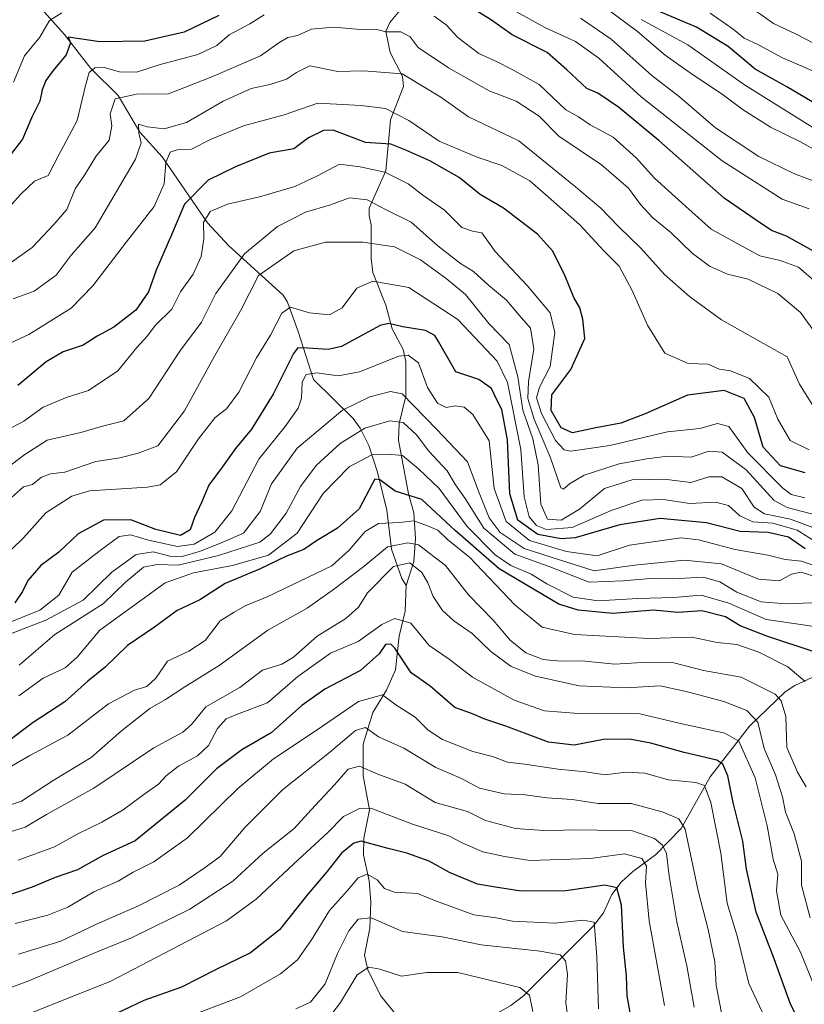
# Model space of a CAD drawing. Units: metres. Extents: x 668510 to 671972, y 4744376 to 4746773.
# Drawn here: x 670629 to 670807, y 4744534 to 4744758 of the extents above; entities that cross this region are included whole.
import ezdxf

# ---------------------------------------------------------------- set-up
doc = ezdxf.new("R2010")
doc.units = ezdxf.units.M
doc.header["$MEASUREMENT"] = 0
for name, color, linetype, lineweight in [('Corriente natural lineal', 142, 'Continuous', 13), ('Curva de nivel maestra', 36, 'Continuous', 30), ('Curva de nivel normal', 36, 'Continuous', 0)]:
    doc.layers.add(name, color=color, linetype=linetype, lineweight=lineweight)

# ---------------------------------------------------------------- blocks, each defined once
blk = doc.blocks.new('*U179')
at = {"layer": 'Curva de nivel normal', "color": 36, "linetype": 'Continuous', "lineweight": 0}
blk.add_polyline3d([(670808.77, 4744553.47, 1235), (670806.84, 4744560.87, 1235), (670806.82, 4744566.32, 1235), (670805.14, 4744572.55, 1235), (670803.17, 4744577.44, 1235), (670802.52, 4744580.97, 1235), (670800.89, 4744585.92, 1235), (670798.36, 4744591.97, 1235), (670796.86, 4744597.94, 1235), (670794.41, 4744600.61, 1235), (670789.19, 4744602.61, 1235), (670780.88, 4744604.79, 1235), (670774.67, 4744606.18, 1235), (670766.93, 4744605.7, 1235), (670756.27, 4744606.17, 1235), (670746.39, 4744608.36, 1235), (670740.86, 4744610.6, 1235), (670736.18, 4744614, 1235), (670731.95, 4744618.09, 1235), (670727.82, 4744621, 1235), (670725.26, 4744623.34, 1235), (670723.07, 4744626.49, 1235), (670721.91, 4744629.58, 1235), (670720.53, 4744631.97, 1235), (670717.83, 4744634.13, 1235), (670714.1, 4744633.3, 1235), (670708.21, 4744627.36, 1235), (670706.1, 4744624.09, 1235), (670703.22, 4744621.46, 1235), (670696.74, 4744617.47, 1235), (670691.38, 4744612.68, 1235), (670688.68, 4744611.08, 1235), (670684.31, 4744609.74, 1235), (670679.18, 4744605.84, 1235), (670671.43, 4744601.41, 1235), (670668.21, 4744597.41, 1235), (670666.17, 4744595.63, 1235), (670659.58, 4744592.13, 1235), (670645.95, 4744582.93, 1235), (670635.24, 4744576.95, 1235), (670630.37, 4744574.08, 1235), (670626.94, 4744573, 1235)], dxfattribs=at)
blk = doc.blocks.new('*U185')
at = {"layer": 'Curva de nivel normal', "color": 36, "linetype": 'Continuous', "lineweight": 0}
blk.add_polyline3d([(670810.64, 4744732.37, 1345), (670793.85, 4744742.83, 1345), (670780.97, 4744751.93, 1345), (670770.39, 4744757.71, 1345)], dxfattribs=at)
blk = doc.blocks.new('*U186')
at = {"layer": 'Curva de nivel normal', "color": 36, "linetype": 'Continuous', "lineweight": 0}
blk.add_polyline3d([(670775.71, 4744533.5, 1205), (670772.18, 4744552.8, 1205), (670771.37, 4744561.43, 1205), (670771.61, 4744565.16, 1205), (670770.51, 4744566.92, 1205), (670766.57, 4744567.98, 1205), (670758.88, 4744566.95, 1205), (670745.09, 4744566.5, 1205), (670739.34, 4744567.41, 1205), (670734.38, 4744568.46, 1205), (670729.73, 4744570.47, 1205), (670726.65, 4744572.05, 1205), (670718.37, 4744574.77, 1205), (670708.9, 4744578.39, 1205), (670706.39, 4744578.3, 1205), (670702.76, 4744576.48, 1205), (670699.07, 4744572.79, 1205), (670691.4, 4744565.72, 1205), (670682.88, 4744557.67, 1205), (670676.14, 4744552.78, 1205), (670649.7, 4744538.95, 1205), (670639.14, 4744534.84, 1205), (670630.71, 4744531.41, 1205)], dxfattribs=at)
blk = doc.blocks.new('*U187')
at = {"layer": 'Curva de nivel normal', "color": 36, "linetype": 'Continuous', "lineweight": 0}
blk.add_polyline3d([(670810.65, 4744720.54, 1335), (670805.21, 4744722.62, 1335), (670797.09, 4744726.53, 1335), (670787.25, 4744733.08, 1335), (670779.1, 4744740.11, 1335), (670772.83, 4744744.93, 1335), (670763.57, 4744753.24, 1335), (670756.57, 4744757.96, 1335)], dxfattribs=at)
blk = doc.blocks.new('*U188')
at = {"layer": 'Curva de nivel normal', "color": 36, "linetype": 'Continuous', "lineweight": 0}
blk.add_polyline3d([(670815.98, 4744748.97, 1360), (670805.48, 4744754.45, 1360), (670800.45, 4744756.79, 1360), (670796.31, 4744759.7, 1360)], dxfattribs=at)
blk = doc.blocks.new('*U202')
at = {"layer": 'Curva de nivel normal', "color": 36, "linetype": 'Continuous', "lineweight": 0}
blk.add_polyline3d([(670628.85, 4744545.22, 1215), (670638.48, 4744548.17, 1215), (670646.55, 4744551.98, 1215), (670656.16, 4744556.14, 1215), (670665.34, 4744560.9, 1215), (670671.08, 4744564.76, 1215), (670674.66, 4744567.42, 1215), (670680.4, 4744574.07, 1215), (670688.86, 4744582.51, 1215), (670699.56, 4744591.05, 1215), (670705.43, 4744596.03, 1215), (670707.69, 4744596.7, 1215), (670710.64, 4744594.63, 1215), (670716.4, 4744592.01, 1215), (670723.73, 4744587.64, 1215), (670729.56, 4744585.12, 1215), (670733.65, 4744582.96, 1215), (670739.26, 4744581.66, 1215), (670744, 4744581.41, 1215), (670749.01, 4744580.75, 1215), (670754.73, 4744580.34, 1215), (670760.57, 4744579.46, 1215), (670768.13, 4744579.41, 1215), (670775.16, 4744577.57, 1215), (670778.91, 4744575.92, 1215), (670780.38, 4744573.58, 1215), (670783.36, 4744559.61, 1215), (670785.63, 4744550.83, 1215), (670787.1, 4744543.47, 1215), (670787.42, 4744538.13, 1215), (670789.04, 4744529.91, 1215)], dxfattribs=at)
blk = doc.blocks.new('*U218')
at = {"layer": 'Curva de nivel normal', "color": 36, "linetype": 'Continuous', "lineweight": 0}
blk.add_polyline3d([(670628.08, 4744552.12, 1220), (670635.49, 4744554.04, 1220), (670640.09, 4744555.84, 1220), (670645.99, 4744559.34, 1220), (670651.48, 4744561.79, 1220), (670654.93, 4744563.8, 1220), (670659.64, 4744566.15, 1220), (670667.28, 4744571.66, 1220), (670678.74, 4744582.86, 1220), (670686.8, 4744589.62, 1220), (670696.49, 4744596.06, 1220), (670706.12, 4744602.64, 1220), (670711.56, 4744604.16, 1220), (670714.61, 4744601.85, 1220), (670718.99, 4744599.05, 1220), (670721.96, 4744596.1, 1220), (670725.21, 4744593.96, 1220), (670732.09, 4744591.25, 1220), (670736.59, 4744590.12, 1220), (670739.97, 4744588.85, 1220), (670743.97, 4744588.36, 1220), (670751.54, 4744587.26, 1220), (670757.73, 4744586.66, 1220), (670762.22, 4744585.93, 1220), (670766.87, 4744586.56, 1220), (670771.2, 4744586.37, 1220), (670776.55, 4744584.79, 1220), (670782.83, 4744584.22, 1220), (670784.79, 4744583.52, 1220), (670786.19, 4744579.69, 1220), (670788.47, 4744568.11, 1220), (670789.89, 4744556.8, 1220), (670792.28, 4744549.07, 1220), (670794.84, 4744538.54, 1220), (670800.8, 4744525.77, 1220)], dxfattribs=at)
blk = doc.blocks.new('*U221')
at = {"layer": 'Curva de nivel normal', "color": 36, "linetype": 'Continuous', "lineweight": 0}
blk.add_polyline3d([(670811.39, 4744684.46, 1315), (670806.57, 4744691.04, 1315), (670801.43, 4744695.39, 1315), (670794.73, 4744698.68, 1315), (670790.01, 4744699.79, 1315), (670785.9, 4744701.58, 1315), (670781.95, 4744704.54, 1315), (670777.1, 4744709.29, 1315), (670773.06, 4744712.6, 1315), (670770.19, 4744715.61, 1315), (670767.48, 4744719.3, 1315), (670761.39, 4744724.65, 1315), (670751.7, 4744731.14, 1315), (670747.18, 4744735.73, 1315), (670741.99, 4744739.09, 1315), (670735.86, 4744741.45, 1315), (670726.58, 4744746.7, 1315), (670719.66, 4744751.33, 1315), (670717.84, 4744753.74, 1315), (670715.75, 4744754.86, 1315), (670712.4, 4744754.9, 1315), (670709.96, 4744755.48, 1315), (670706.62, 4744755.41, 1315), (670700.47, 4744755.97, 1315), (670695.46, 4744755.5, 1315), (670692.25, 4744754.02, 1315), (670690.08, 4744753.57, 1315), (670688.02, 4744752.34, 1315), (670683.87, 4744749.4, 1315), (670672.76, 4744744.68, 1315), (670662.92, 4744740.81, 1315), (670655.66, 4744740.72, 1315), (670650.85, 4744739.63, 1315), (670649.72, 4744736.2, 1315), (670650.1, 4744733.54, 1315), (670649.44, 4744730.26, 1315), (670646.4, 4744726.5, 1315), (670643.99, 4744722.51, 1315), (670641.76, 4744719.18, 1315), (670639.88, 4744714.46, 1315), (670636.87, 4744711.06, 1315), (670631.94, 4744705.82, 1315), (670626.54, 4744701.97, 1315)], dxfattribs=at)
blk = doc.blocks.new('*U222')
at = {"layer": 'Curva de nivel normal', "color": 36, "linetype": 'Continuous', "lineweight": 0}
blk.add_polyline3d([(670621.74, 4744577.37, 1240), (670629.57, 4744579.94, 1240), (670636.74, 4744584.64, 1240), (670645.4, 4744589.93, 1240), (670652.3, 4744595.99, 1240), (670658.68, 4744601, 1240), (670662.3, 4744603.05, 1240), (670666.68, 4744605.94, 1240), (670674.5, 4744610.81, 1240), (670685.54, 4744618.85, 1240), (670694.5, 4744623.81, 1240), (670700.42, 4744628.07, 1240), (670707.36, 4744633.34, 1240), (670712.74, 4744637.78, 1240), (670717.33, 4744638.69, 1240), (670719.75, 4744638.25, 1240), (670725.91, 4744633.56, 1240), (670731.13, 4744626.87, 1240), (670736.74, 4744621.15, 1240), (670740.59, 4744616.6, 1240), (670744.17, 4744613.66, 1240), (670748.14, 4744612.15, 1240), (670751.99, 4744611.8, 1240), (670756.86, 4744611.86, 1240), (670764.36, 4744611.13, 1240), (670770.56, 4744611.51, 1240), (670777.78, 4744611.41, 1240), (670784.58, 4744609.66, 1240), (670793.08, 4744608.15, 1240), (670800.83, 4744604.28, 1240), (670802.21, 4744602.76, 1240), (670803.24, 4744599.21, 1240), (670803.48, 4744592.16, 1240), (670805.94, 4744586.55, 1240), (670807.9, 4744583.26, 1240)], dxfattribs=at)
blk = doc.blocks.new('*U223')
at = {"layer": 'Curva de nivel normal', "color": 36, "linetype": 'Continuous', "lineweight": 0}
blk.add_polyline3d([(670620.4, 4744535.1, 1210), (670631.24, 4744539.15, 1210), (670645.81, 4744545.34, 1210), (670654.55, 4744548.91, 1210), (670667.83, 4744555.44, 1210), (670677.58, 4744561.79, 1210), (670684.43, 4744568.17, 1210), (670691.5, 4744573.79, 1210), (670696.25, 4744579.01, 1210), (670700.66, 4744583.69, 1210), (670703.8, 4744587.24, 1210), (670706.38, 4744587.9, 1210), (670710.53, 4744586.11, 1210), (670716.74, 4744583.83, 1210), (670723.58, 4744579.65, 1210), (670730.92, 4744577.62, 1210), (670735, 4744575.58, 1210), (670741.82, 4744573.72, 1210), (670749.33, 4744573.2, 1210), (670754.39, 4744573.44, 1210), (670760.39, 4744573.36, 1210), (670768.17, 4744573.29, 1210), (670773.38, 4744571.47, 1210), (670775.2, 4744569.94, 1210), (670776.15, 4744568.05, 1210), (670776.74, 4744562.96, 1210), (670778.47, 4744552.5, 1210), (670780.76, 4744542.5, 1210), (670782.4, 4744533.16, 1210)], dxfattribs=at)
blk = doc.blocks.new('*U225')
at = {"layer": 'Curva de nivel normal', "color": 36, "linetype": 'Continuous', "lineweight": 0}
blk.add_polyline3d([(670814.12, 4744725.62, 1340), (670806.57, 4744729.87, 1340), (670799.79, 4744733.19, 1340), (670793.36, 4744737.28, 1340), (670789.05, 4744740.49, 1340), (670781.51, 4744745.52, 1340), (670775.82, 4744749.55, 1340), (670769.53, 4744754.93, 1340), (670762.48, 4744760.21, 1340)], dxfattribs=at)
blk = doc.blocks.new('*U235')
at = {"layer": 'Curva de nivel normal', "color": 36, "linetype": 'Continuous', "lineweight": 0}
blk.add_polyline3d([(670809.88, 4744537.64, 1230), (670806.56, 4744545.64, 1230), (670802.14, 4744554.07, 1230), (670801.1, 4744559.62, 1230), (670801.42, 4744563.36, 1230), (670800.35, 4744566.76, 1230), (670799.04, 4744574.34, 1230), (670796.31, 4744585.28, 1230), (670792.57, 4744593.63, 1230), (670789.36, 4744595.4, 1230), (670779.28, 4744597.63, 1230), (670770.06, 4744599.8, 1230), (670756.14, 4744599.88, 1230), (670748.44, 4744600.48, 1230), (670741.53, 4744602.93, 1230), (670732.05, 4744608.13, 1230), (670726.77, 4744612.28, 1230), (670722.2, 4744615.33, 1230), (670718.01, 4744620.47, 1230), (670714.39, 4744621.51, 1230), (670711.4, 4744620.12, 1230), (670706.07, 4744616.25, 1230), (670699.74, 4744613.64, 1230), (670692.33, 4744608.32, 1230), (670685.44, 4744602.29, 1230), (670679, 4744599.9, 1230), (670676.07, 4744598.69, 1230), (670674.07, 4744596.46, 1230), (670672.07, 4744592.62, 1230), (670669.51, 4744590.24, 1230), (670665.2, 4744587.9, 1230), (670662.46, 4744585.8, 1230), (670660.7, 4744583.8, 1230), (670657.31, 4744581.47, 1230), (670652.63, 4744578.03, 1230), (670647.82, 4744575.19, 1230), (670642.34, 4744572.56, 1230), (670637.02, 4744569.57, 1230), (670628.81, 4744566.54, 1230)], dxfattribs=at)
blk = doc.blocks.new('*U241')
at = {"layer": 'Curva de nivel normal', "color": 36, "linetype": 'Continuous', "lineweight": 0}
blk.add_polyline3d([(670809.14, 4744746.05, 1355), (670802.5, 4744748.98, 1355), (670797.01, 4744751.92, 1355), (670793.81, 4744753.42, 1355), (670791.31, 4744755.5, 1355), (670786.06, 4744759.12, 1355)], dxfattribs=at)
blk = doc.blocks.new('*U267')
at = {"layer": 'Curva de nivel normal', "color": 36, "linetype": 'Continuous', "lineweight": 0}
for points in [[(670808.56, 4744714.62, 1330), (670802.42, 4744716.82, 1330), (670788.82, 4744725.55, 1330), (670770.4, 4744740.13, 1330), (670760.72, 4744748.92, 1330), (670755.42, 4744752.68, 1330), (670748.48, 4744755.84, 1330), (670742.06, 4744759.41, 1330)], [(670638.67, 4744759.16, 1330), (670635.94, 4744757.42, 1330), (670633.67, 4744753.65, 1330), (670630.25, 4744749.42, 1330), (670627.73, 4744743.46, 1330)]]:
    blk.add_polyline3d(points, dxfattribs=at)
blk = doc.blocks.new('*U270')
at = {"layer": 'Curva de nivel maestra', "color": 36, "linetype": 'Continuous', "lineweight": 30}
blk.add_polyline3d([(670768.46, 4744528.54, 1200), (670767.2, 4744535.68, 1200), (670767.03, 4744540.27, 1200), (670766.39, 4744546.81, 1200), (670765.94, 4744556.31, 1200), (670764.88, 4744560.28, 1200), (670762.1, 4744560.84, 1200), (670753.23, 4744559.56, 1200), (670743.09, 4744559.54, 1200), (670737.27, 4744560.38, 1200), (670733.2, 4744561.07, 1200), (670726.82, 4744563.76, 1200), (670722.22, 4744566.32, 1200), (670717.08, 4744568.14, 1200), (670712.58, 4744569.31, 1200), (670706.76, 4744570.9, 1200), (670705.05, 4744570.45, 1200), (670702.28, 4744568.15, 1200), (670698.92, 4744563.88, 1200), (670694.58, 4744558.8, 1200), (670688.2, 4744550.72, 1200), (670681.62, 4744545.49, 1200), (670673.64, 4744541.63, 1200), (670665.87, 4744537.66, 1200), (670657.36, 4744534.66, 1200), (670648.37, 4744530.41, 1200)], dxfattribs=at)
blk = doc.blocks.new('*U271')
at = {"layer": 'Curva de nivel maestra', "color": 36, "linetype": 'Continuous', "lineweight": 30}
blk.add_polyline3d([(670807.62, 4744637.34, 1275), (670803.88, 4744639.95, 1275), (670799.24, 4744641.07, 1275), (670792.9, 4744641.27, 1275), (670785.2, 4744643.26, 1275), (670774.73, 4744644.22, 1275), (670765.56, 4744642.79, 1275), (670755.41, 4744639.81, 1275), (670752.2, 4744639.6, 1275), (670746.89, 4744640.6, 1275), (670742.38, 4744643.87, 1275), (670740.49, 4744649.86, 1275), (670739.97, 4744662.14, 1275), (670738.71, 4744669.02, 1275), (670737.51, 4744671.37, 1275), (670736.37, 4744673.77, 1275), (670733.46, 4744675.81, 1275), (670728.27, 4744677.54, 1275), (670724.41, 4744684.35, 1275), (670723.5, 4744685.81, 1275), (670721.36, 4744686.99, 1275), (670716.22, 4744687.84, 1275), (670713.02, 4744688.56, 1275), (670711.02, 4744688.11, 1275), (670702.28, 4744683.33, 1275), (670699.27, 4744682.66, 1275), (670694.58, 4744682.99, 1275), (670692.34, 4744683, 1275), (670691.39, 4744681.77, 1275), (670686.75, 4744672.48, 1275), (670681.82, 4744664.55, 1275), (670678.19, 4744660.18, 1275), (670675.18, 4744655.89, 1275), (670672.11, 4744651.79, 1275), (670670.43, 4744647.89, 1275), (670668.85, 4744644.45, 1275), (670667.91, 4744641.68, 1275), (670665.69, 4744640.36, 1275), (670660.06, 4744641.71, 1275), (670654.42, 4744643.92, 1275), (670648.17, 4744643.84, 1275), (670642.4, 4744640.76, 1275), (670638.02, 4744636.6, 1275), (670633.96, 4744633.53, 1275), (670630.99, 4744630.13, 1275), (670629.79, 4744627.6, 1275), (670628.06, 4744625.08, 1275)], dxfattribs=at)
blk = doc.blocks.new('*U278')
at = {"layer": 'Curva de nivel maestra', "color": 36, "linetype": 'Continuous', "lineweight": 30}
for points in [[(670810.26, 4744704.66, 1325), (670803.43, 4744708.41, 1325), (670799.96, 4744709.71, 1325), (670796.49, 4744712.02, 1325), (670789.26, 4744717.08, 1325), (670774.42, 4744730.15, 1325), (670765.25, 4744737.73, 1325), (670760.52, 4744740.92, 1325), (670758.04, 4744742.02, 1325), (670753.45, 4744746.22, 1325), (670748.98, 4744750.14, 1325), (670741.08, 4744754.2, 1325), (670736.36, 4744757.51, 1325), (670732.94, 4744759.66, 1325)], [(670674.42, 4744758.59, 1325), (670666.54, 4744754.76, 1325), (670657.6, 4744752.73, 1325), (670647.33, 4744752.58, 1325), (670640.17, 4744753.65, 1325), (670640.71, 4744752.41, 1325), (670639.66, 4744749.62, 1325), (670636.7, 4744746.12, 1325), (670635.1, 4744743.79, 1325), (670634.23, 4744741.7, 1325), (670633.69, 4744739.09, 1325), (670631.9, 4744735.45, 1325), (670629.76, 4744730.48, 1325), (670626.24, 4744725.88, 1325)]]:
    blk.add_polyline3d(points, dxfattribs=at)
blk = doc.blocks.new('*U279')
at = {"layer": 'Curva de nivel maestra', "color": 36, "linetype": 'Continuous', "lineweight": 30}
blk.add_polyline3d([(670811.25, 4744737.74, 1350), (670803.48, 4744742.4, 1350), (670796.29, 4744746.35, 1350), (670790.12, 4744751.52, 1350), (670782.92, 4744755.97, 1350), (670770.49, 4744761.16, 1350)], dxfattribs=at)
blk = doc.blocks.new('*U282')
at = {"layer": 'Curva de nivel maestra', "color": 36, "linetype": 'Continuous', "lineweight": 30}
blk.add_polyline3d([(670810.14, 4744613.79, 1250), (670798.93, 4744617.47, 1250), (670792.9, 4744619.83, 1250), (670789.57, 4744621.9, 1250), (670784.17, 4744623.24, 1250), (670778.73, 4744622.83, 1250), (670773.2, 4744623.38, 1250), (670763.94, 4744622.63, 1250), (670756.03, 4744623.36, 1250), (670751.64, 4744624.73, 1250), (670738.11, 4744632.77, 1250), (670728.08, 4744641.48, 1250), (670720.52, 4744648.58, 1250), (670714.44, 4744650.42, 1250), (670710.96, 4744653.04, 1250), (670709.87, 4744653.14, 1250), (670709.31, 4744652.19, 1250), (670706.28, 4744646.4, 1250), (670701.38, 4744642, 1250), (670696.62, 4744639.13, 1250), (670693.74, 4744637.21, 1250), (670689.74, 4744635.66, 1250), (670683.6, 4744632.68, 1250), (670675.86, 4744629.49, 1250), (670670.07, 4744625.71, 1250), (670664.94, 4744623.29, 1250), (670659.76, 4744619.5, 1250), (670653.65, 4744615.39, 1250), (670648.52, 4744610.47, 1250), (670644.61, 4744607.24, 1250), (670639.4, 4744602.55, 1250), (670632.2, 4744597.84, 1250), (670626.06, 4744593.21, 1250)], dxfattribs=at)
blk = doc.blocks.new('*U283')
at = {"layer": 'Curva de nivel maestra', "color": 36, "linetype": 'Continuous', "lineweight": 30}
blk.add_polyline3d([(670807.64, 4744654.59, 1300), (670802.01, 4744656.19, 1300), (670798.14, 4744660.48, 1300), (670796.11, 4744667.22, 1300), (670793.81, 4744671.54, 1300), (670789.24, 4744673.3, 1300), (670780.94, 4744672.25, 1300), (670771.28, 4744668, 1300), (670765.73, 4744665.92, 1300), (670760.06, 4744664.84, 1300), (670754.78, 4744663.67, 1300), (670752.19, 4744664.83, 1300), (670749.89, 4744668.78, 1300), (670750.1, 4744672.36, 1300), (670754.36, 4744678.12, 1300), (670757.58, 4744685.12, 1300), (670757.09, 4744689.55, 1300), (670756.4, 4744692.16, 1300), (670755.06, 4744694.44, 1300), (670753.12, 4744699.35, 1300), (670750.28, 4744705, 1300), (670746.85, 4744708.91, 1300), (670739.08, 4744714.81, 1300), (670733.75, 4744717.89, 1300), (670729.03, 4744721.74, 1300), (670722.36, 4744725.54, 1300), (670716.91, 4744727.98, 1300), (670713.48, 4744729.34, 1300), (670707.74, 4744729.7, 1300), (670700.4, 4744732.49, 1300), (670698.19, 4744732.43, 1300), (670694.74, 4744730.78, 1300), (670691.44, 4744728.3, 1300), (670685.83, 4744727.28, 1300), (670678.16, 4744724.17, 1300), (670671.96, 4744721.15, 1300), (670666.56, 4744715.7, 1300), (670663.6, 4744708.73, 1300), (670660.13, 4744700.69, 1300), (670658.41, 4744695.76, 1300), (670655.51, 4744691.59, 1300), (670650.49, 4744687.76, 1300), (670646.74, 4744685.65, 1300), (670643.55, 4744683.64, 1300), (670638.98, 4744682.16, 1300), (670635.13, 4744679.87, 1300), (670628.74, 4744674.46, 1300)], dxfattribs=at)
blk = doc.blocks.new('*U285')
at = {"layer": 'Curva de nivel maestra', "color": 36, "linetype": 'Continuous', "lineweight": 30}
blk.add_polyline3d([(670810.87, 4744520.92, 1225), (670804.28, 4744533.84, 1225), (670800.59, 4744544.14, 1225), (670796.54, 4744554.76, 1225), (670794.29, 4744564.54, 1225), (670793.46, 4744570.9, 1225), (670791.26, 4744579.67, 1225), (670790.11, 4744585.73, 1225), (670788.91, 4744588.38, 1225), (670787.57, 4744589.31, 1225), (670780.14, 4744591.01, 1225), (670772.58, 4744593.18, 1225), (670767.69, 4744594.04, 1225), (670761.81, 4744593.99, 1225), (670755.17, 4744592.68, 1225), (670749.3, 4744593.37, 1225), (670739.64, 4744597.05, 1225), (670734.84, 4744598.58, 1225), (670732.06, 4744599.8, 1225), (670728, 4744601.3, 1225), (670722.45, 4744606.13, 1225), (670718.07, 4744609.16, 1225), (670714.4, 4744614.78, 1225), (670713.51, 4744615.66, 1225), (670712.27, 4744615.55, 1225), (670710.83, 4744613.47, 1225), (670706.62, 4744609.67, 1225), (670698.5, 4744605.41, 1225), (670693.27, 4744601.68, 1225), (670686.3, 4744595.53, 1225), (670679.61, 4744591.62, 1225), (670673.86, 4744587.34, 1225), (670666.71, 4744580.16, 1225), (670655.4, 4744570.96, 1225), (670648.07, 4744567.6, 1225), (670642.27, 4744564.33, 1225), (670637.19, 4744562.65, 1225), (670631.93, 4744560.45, 1225), (670625.53, 4744558.2, 1225)], dxfattribs=at)

msp = doc.modelspace()

# ---------------------------------------------------------------- linework, layer by layer
at = {"layer": 'Corriente natural lineal', "color": 142, "linetype": 'Continuous', "lineweight": 13}
for points in [[(670717.77, 4744762.52, 1320.49), (670713.27, 4744756.98, 1315.99), (670712.35, 4744754.92, 1315.13), (670713.34, 4744750.15, 1312.36), (670716.11, 4744744.74, 1309.25), (670716.35, 4744742.45, 1307.85), (670713.39, 4744734.88, 1303.16), (670712.38, 4744723.25, 1295.55), (670708.58, 4744714.79, 1288.94), (670708.52, 4744713.03, 1288), (670709, 4744711, 1287.16), (670709, 4744703.32, 1282.68), (670709.37, 4744700.15, 1280.94), (670712.35, 4744692.73, 1276.53), (670713.82, 4744687.33, 1274.32), (670716.28, 4744682.68, 1270.28), (670716.88, 4744679.93, 1268.39), (670716.87, 4744672.08, 1263.81), (670715.41, 4744665.83, 1259.59), (670715.19, 4744662.04, 1257.09), (670717.47, 4744649.86, 1249.88), (670718.69, 4744645.53, 1246.96), (670719.06, 4744639.68, 1241.08), (670718.67, 4744634.49, 1235.82), (670717, 4744629, 1232.61)], [(670634.02, 4744760.2, 1331.7), (670639.26, 4744754.32, 1326.47), (670645.27, 4744746.55, 1320.28), (670651.53, 4744740.41, 1315.05), (670656.45, 4744732.09, 1309.52), (670661.48, 4744726.46, 1306.52), (670671.79, 4744711.46, 1294.98), (670676.65, 4744706.22, 1291.47), (670689, 4744695, 1281.74), (670689.98, 4744693.39, 1280.89), (670692.44, 4744686.76, 1277.6), (670695.94, 4744675.8, 1269.22), (670704.89, 4744666.97, 1261.74), (670706.5, 4744664.8, 1259.39), (670708.5, 4744660.8, 1256.52), (670710.47, 4744654.78, 1251.25), (670712.56, 4744646.15, 1247.03), (670713.6, 4744637.24, 1238.42), (670716, 4744630.6, 1233.18), (670717, 4744629, 1232.61)], [(670717, 4744629, 1232.61), (670716.72, 4744623.19, 1230.38), (670715.39, 4744617.51, 1227.13), (670714.53, 4744609.86, 1224.08), (670712.48, 4744605.21, 1220.62), (670709.41, 4744600.15, 1217.51), (670707.18, 4744592.9, 1212.79), (670707.16, 4744585.75, 1208.39), (670708.65, 4744578, 1204.41), (670707.38, 4744571.53, 1199.72), (670707.24, 4744567.74, 1196.96), (670708.58, 4744561.83, 1194.3), (670708.97, 4744556.98, 1191.93), (670708.69, 4744551.09, 1188.84), (670707.46, 4744544.97, 1186.32), (670708.23, 4744541.61, 1184.84), (670711.15, 4744535.75, 1181.5), (670717.87, 4744527.48, 1176.1), (670721.95, 4744519.41, 1170.13), (670722.84, 4744515.98, 1168.72), (670723, 4744511, 1167.08)], [(670809.42, 4744608.17, 1246.25), (670805.31, 4744606.28, 1243.07), (670803.09, 4744604.8, 1240.88), (670795, 4744597.02, 1233.65), (670786.02, 4744585.52, 1222.04), (670779.46, 4744573.74, 1213.43), (670773.64, 4744567.75, 1207.51), (670768.46, 4744564, 1203.71), (670765.8, 4744561.57, 1201.25), (670763.71, 4744558.72, 1198.92), (670761.85, 4744554.55, 1196.15), (670759.61, 4744551.69, 1194.98), (670743.63, 4744535.74, 1183.83), (670740.76, 4744533.55, 1181.09), (670734.44, 4744529.99, 1178.3), (670730.49, 4744526.29, 1174.96), (670727.3, 4744520.9, 1171.49), (670723, 4744511, 1167.08)]]:
    msp.add_polyline3d(points, dxfattribs=at)
at = {"layer": 'Curva de nivel normal', "color": 36, "linetype": 'Continuous', "lineweight": 0}
for points in [[(670684.68, 4744758.72, 1320), (670681.4, 4744756.68, 1320), (670676.74, 4744754.16, 1320), (670673.9, 4744751.8, 1320), (670669.62, 4744749.69, 1320), (670660.81, 4744747.37, 1320), (670655.67, 4744745.72, 1320), (670651.83, 4744745.77, 1320), (670648.36, 4744746.79, 1320), (670646.2, 4744746.68, 1320), (670644.93, 4744745.65, 1320), (670644.11, 4744742.7, 1320), (670642.2, 4744734.75, 1320), (670637.9, 4744726.57, 1320), (670635.57, 4744722.2, 1320), (670632.49, 4744720.91, 1320), (670629.39, 4744718, 1320), (670622.44, 4744710.35, 1320)], [(670810.14, 4744697.87, 1320), (670806.12, 4744701.4, 1320), (670801.98, 4744702.9, 1320), (670797.31, 4744703.92, 1320), (670791.63, 4744707.03, 1320), (670786.3, 4744710.04, 1320), (670781.19, 4744714.58, 1320), (670773.39, 4744721.61, 1320), (670769.24, 4744726.2, 1320), (670764.02, 4744730.93, 1320), (670758.76, 4744733.75, 1320), (670756.16, 4744735.56, 1320), (670753.25, 4744737.12, 1320), (670747.17, 4744742.91, 1320), (670740.92, 4744746.36, 1320), (670737.66, 4744748.09, 1320), (670733.49, 4744749.95, 1320), (670728.72, 4744753.6, 1320), (670726.05, 4744756.43, 1320), (670723.31, 4744758.42, 1320)], [(670627.68, 4744694.2, 1310), (670632.4, 4744695.95, 1310), (670637.4, 4744699.54, 1310), (670640.83, 4744704.08, 1310), (670646.28, 4744710.31, 1310), (670655.42, 4744725.96, 1310), (670656.73, 4744729.62, 1310), (670656.17, 4744731.87, 1310), (670656.15, 4744733.88, 1310), (670658.08, 4744733.26, 1310), (670661.96, 4744732.8, 1310), (670667.06, 4744734.24, 1310), (670675.38, 4744739.11, 1310), (670681.73, 4744741.99, 1310), (670686.07, 4744742.89, 1310), (670689.74, 4744744.1, 1310), (670692.07, 4744745.65, 1310), (670695.07, 4744747.17, 1310), (670701.45, 4744745.88, 1310), (670707.27, 4744746.03, 1310), (670716.07, 4744745.29, 1310), (670724.81, 4744740, 1310), (670731.14, 4744735.53, 1310), (670742.58, 4744730.07, 1310), (670755.45, 4744719.66, 1310), (670761.24, 4744714.76, 1310), (670765.25, 4744710.65, 1310), (670770.3, 4744705.69, 1310), (670775.67, 4744699.74, 1310), (670781.33, 4744694.73, 1310), (670788.67, 4744689.4, 1310), (670803.56, 4744680.96, 1310), (670806.39, 4744674.79, 1310), (670811.87, 4744665.93, 1310)], [(670808.55, 4744659.87, 1305), (670804.21, 4744661.98, 1305), (670801.45, 4744666.78, 1305), (670799.39, 4744671.79, 1305), (670794.99, 4744676.05, 1305), (670790.7, 4744677.77, 1305), (670788.09, 4744678.16, 1305), (670785.62, 4744679.34, 1305), (670781.06, 4744679.46, 1305), (670775.76, 4744681.82, 1305), (670771.81, 4744688.2, 1305), (670768.35, 4744696.08, 1305), (670765.39, 4744701.58, 1305), (670761.86, 4744705.07, 1305), (670756.4, 4744710.98, 1305), (670749.23, 4744717.38, 1305), (670745.06, 4744720.99, 1305), (670738.74, 4744724.47, 1305), (670733.07, 4744726.38, 1305), (670724.49, 4744730.02, 1305), (670717.58, 4744734.7, 1305), (670712.29, 4744737.46, 1305), (670706.7, 4744738.16, 1305), (670696.9, 4744738.62, 1305), (670689.27, 4744736.02, 1305), (670680.02, 4744733.54, 1305), (670672.64, 4744730.48, 1305), (670668.14, 4744728.19, 1305), (670664.92, 4744728.06, 1305), (670663.35, 4744727.53, 1305), (670662.31, 4744725.17, 1305), (670661.98, 4744720.3, 1305), (670659.67, 4744715.17, 1305), (670653.38, 4744707.12, 1305), (670645.76, 4744697.12, 1305), (670640.82, 4744692.04, 1305), (670631.22, 4744686.04, 1305), (670625.82, 4744683.54, 1305)], [(670807.56, 4744648.96, 1295), (670804.47, 4744649.68, 1295), (670802.58, 4744651.09, 1295), (670794.63, 4744659.16, 1295), (670790.3, 4744665.14, 1295), (670787.73, 4744665.82, 1295), (670783.73, 4744664.73, 1295), (670776.39, 4744663.97, 1295), (670763.25, 4744660.84, 1295), (670754.36, 4744659.51, 1295), (670752.89, 4744659.83, 1295), (670750.91, 4744661.98, 1295), (670747.75, 4744668.08, 1295), (670746.62, 4744671.65, 1295), (670747.24, 4744674.12, 1295), (670749.71, 4744678.79, 1295), (670750.78, 4744686.54, 1295), (670749.73, 4744690.97, 1295), (670744.48, 4744697.21, 1295), (670737.21, 4744704.94, 1295), (670734.2, 4744709.19, 1295), (670732.07, 4744709.52, 1295), (670729.6, 4744710.41, 1295), (670725.71, 4744714.36, 1295), (670720.78, 4744717.72, 1295), (670717.42, 4744720.34, 1295), (670712.11, 4744722.94, 1295), (670706.54, 4744724.19, 1295), (670701.83, 4744724.79, 1295), (670696.84, 4744722.11, 1295), (670691.66, 4744719.68, 1295), (670683.63, 4744717.34, 1295), (670676.38, 4744715.73, 1295), (670672.42, 4744713.99, 1295), (670670.92, 4744711.51, 1295), (670670.98, 4744707.79, 1295), (670670.4, 4744703.79, 1295), (670668.52, 4744699.79, 1295), (670665.67, 4744695.79, 1295), (670663.69, 4744691.79, 1295), (670659.92, 4744688.12, 1295), (670658.17, 4744685.79, 1295), (670655.78, 4744683.09, 1295), (670651.4, 4744677.8, 1295), (670644.78, 4744673.34, 1295), (670639.92, 4744671.79, 1295), (670634.45, 4744669.56, 1295), (670630.07, 4744666.33, 1295), (670626.07, 4744664.23, 1295)], [(670810.22, 4744644.96, 1290), (670803.59, 4744646.7, 1290), (670800.61, 4744648.35, 1290), (670794.23, 4744655.32, 1290), (670788.79, 4744659.3, 1290), (670785.73, 4744659.54, 1290), (670781.73, 4744658.14, 1290), (670776.38, 4744658.42, 1290), (670771.66, 4744657.79, 1290), (670765.38, 4744656.68, 1290), (670757.39, 4744654.06, 1290), (670754.06, 4744652.08, 1290), (670752.74, 4744650.9, 1290), (670752.09, 4744651.24, 1290), (670749.75, 4744658.05, 1290), (670746.09, 4744666.79, 1290), (670744.6, 4744671.51, 1290), (670744.74, 4744675.34, 1290), (670745.98, 4744682.84, 1290), (670745.24, 4744687.54, 1290), (670742.67, 4744690.47, 1290), (670739.78, 4744693.84, 1290), (670735.69, 4744697.28, 1290), (670732.26, 4744700.42, 1290), (670729.29, 4744702.17, 1290), (670724.2, 4744706.19, 1290), (670718.11, 4744711.6, 1290), (670712.4, 4744714.37, 1290), (670708.07, 4744716.7, 1290), (670704.07, 4744717.16, 1290), (670699.74, 4744715.57, 1290), (670694.07, 4744713.9, 1290), (670687.74, 4744710.6, 1290), (670680.2, 4744704.42, 1290), (670673.74, 4744695.37, 1290), (670670.45, 4744688.83, 1290), (670665.55, 4744682.27, 1290), (670658.51, 4744671.52, 1290), (670652.77, 4744666.42, 1290), (670647.95, 4744665.23, 1290), (670643.01, 4744663.8, 1290), (670635.37, 4744662.04, 1290), (670630.27, 4744658.8, 1290), (670621.55, 4744652.24, 1290)], [(670812.03, 4744641.21, 1285), (670804.3, 4744644.05, 1285), (670798.39, 4744645.26, 1285), (670796.09, 4744646.83, 1285), (670793.27, 4744651.08, 1285), (670788.69, 4744653.72, 1285), (670785.72, 4744653.7, 1285), (670781.67, 4744652.45, 1285), (670775.59, 4744653.21, 1285), (670768.36, 4744653.01, 1285), (670762.06, 4744651.07, 1285), (670756.39, 4744646.37, 1285), (670752.18, 4744643.86, 1285), (670749.08, 4744644.07, 1285), (670747.56, 4744647.46, 1285), (670746.99, 4744656.47, 1285), (670745.78, 4744662.34, 1285), (670743.46, 4744668.86, 1285), (670742.36, 4744676.43, 1285), (670740.4, 4744683.79, 1285), (670735.73, 4744688.54, 1285), (670730.43, 4744695.13, 1285), (670726.02, 4744698.76, 1285), (670720.22, 4744703.03, 1285), (670714.3, 4744705.96, 1285), (670707.09, 4744707.07, 1285), (670698.64, 4744707.07, 1285), (670691.4, 4744705.1, 1285), (670683.4, 4744699.46, 1285), (670679.29, 4744691.42, 1285), (670673.37, 4744681.12, 1285), (670666.62, 4744668.72, 1285), (670660.49, 4744660.77, 1285), (670656.06, 4744659.06, 1285), (670651.87, 4744658.01, 1285), (670646.44, 4744657.16, 1285), (670639.4, 4744654.76, 1285), (670636.11, 4744654.38, 1285), (670634.07, 4744653.62, 1285), (670632.05, 4744651.99, 1285), (670629.99, 4744651.4, 1285), (670627.23, 4744648.98, 1285)], [(670811.12, 4744638.28, 1280), (670805.82, 4744641.56, 1280), (670800.29, 4744643.19, 1280), (670795.78, 4744643.47, 1280), (670792.82, 4744644.85, 1280), (670790.19, 4744647.18, 1280), (670787.28, 4744647.98, 1280), (670781.46, 4744647.62, 1280), (670775.48, 4744648.56, 1280), (670770.51, 4744648.39, 1280), (670763.54, 4744646.08, 1280), (670754.73, 4744642.16, 1280), (670748.84, 4744641.73, 1280), (670746.61, 4744642.66, 1280), (670744.9, 4744644.64, 1280), (670743.79, 4744649.19, 1280), (670743.01, 4744659.89, 1280), (670740.03, 4744675.14, 1280), (670737.65, 4744680.02, 1280), (670728.71, 4744689.44, 1280), (670717.59, 4744696.77, 1280), (670709.39, 4744698.21, 1280), (670705.74, 4744696.63, 1280), (670702.4, 4744692.16, 1280), (670699.55, 4744690.57, 1280), (670694.98, 4744690.97, 1280), (670690.71, 4744692.27, 1280), (670688.72, 4744690.91, 1280), (670686.1, 4744685.94, 1280), (670682.98, 4744680.74, 1280), (670678.96, 4744672.97, 1280), (670676.12, 4744669.19, 1280), (670673.58, 4744667.19, 1280), (670669.8, 4744662.34, 1280), (670664.8, 4744654.81, 1280), (670661.04, 4744651.92, 1280), (670658.14, 4744651.33, 1280), (670644.96, 4744650.52, 1280), (670640.98, 4744649.28, 1280), (670635.1, 4744645.5, 1280), (670629.96, 4744639.81, 1280), (670624.86, 4744634.81, 1280)], [(670810.79, 4744633.2, 1270), (670806.8, 4744634.54, 1270), (670803.12, 4744634.88, 1270), (670799.2, 4744635.91, 1270), (670791.73, 4744637.22, 1270), (670783.39, 4744639.4, 1270), (670779.39, 4744639.8, 1270), (670767.73, 4744638.16, 1270), (670760.39, 4744635.71, 1270), (670753.39, 4744636.76, 1270), (670744.96, 4744639.26, 1270), (670739.71, 4744643.57, 1270), (670736.93, 4744651.07, 1270), (670735.86, 4744661.86, 1270), (670732.13, 4744667.86, 1270), (670730.14, 4744669.58, 1270), (670728.07, 4744669.86, 1270), (670726.09, 4744669.47, 1270), (670724.12, 4744670.42, 1270), (670721.85, 4744674.03, 1270), (670719.78, 4744679.64, 1270), (670717.39, 4744681.36, 1270), (670715.29, 4744681.12, 1270), (670706.39, 4744677.55, 1270), (670701.52, 4744676.69, 1270), (670696.64, 4744677.36, 1270), (670694.23, 4744676.97, 1270), (670693.35, 4744675.21, 1270), (670693.19, 4744671.6, 1270), (670692.41, 4744669.28, 1270), (670689.44, 4744665.18, 1270), (670683.5, 4744657.75, 1270), (670677.33, 4744645.96, 1270), (670673.5, 4744641.12, 1270), (670668.78, 4744638.37, 1270), (670665, 4744637.88, 1270), (670658.42, 4744639.28, 1270), (670654.32, 4744640.55, 1270), (670651.74, 4744640.12, 1270), (670647.4, 4744636.98, 1270), (670641.07, 4744632.01, 1270), (670638.02, 4744626.79, 1270), (670633.68, 4744623.36, 1270), (670622.19, 4744618.78, 1270)], [(670809.86, 4744631.08, 1265), (670806.71, 4744632.02, 1265), (670804.51, 4744631.54, 1265), (670801.82, 4744630.08, 1265), (670797.06, 4744630.42, 1265), (670788.6, 4744633.89, 1265), (670780.21, 4744634.77, 1265), (670768.87, 4744633.61, 1265), (670759.71, 4744632.35, 1265), (670751.83, 4744634.82, 1265), (670743.76, 4744637.4, 1265), (670738.32, 4744641.08, 1265), (670735.81, 4744644.4, 1265), (670733.53, 4744650.04, 1265), (670730.9, 4744657.08, 1265), (670723.93, 4744664.44, 1265), (670716.04, 4744672.54, 1265), (670713.42, 4744673.14, 1265), (670708.74, 4744671.92, 1265), (670702.53, 4744668.84, 1265), (670692.22, 4744660.23, 1265), (670686.39, 4744652.12, 1265), (670683.76, 4744645.84, 1265), (670679.98, 4744640.88, 1265), (670675.3, 4744638.87, 1265), (670670.22, 4744636.79, 1265), (670666.06, 4744635.58, 1265), (670663.27, 4744635.67, 1265), (670659.44, 4744636.64, 1265), (670655.6, 4744636.02, 1265), (670650.07, 4744632.04, 1265), (670643.58, 4744625.69, 1265), (670635.06, 4744621.09, 1265), (670626.65, 4744617.88, 1265)], [(670812.93, 4744625.24, 1260), (670803.36, 4744624.84, 1260), (670797.67, 4744625.32, 1260), (670792.15, 4744627.48, 1260), (670788.24, 4744629.86, 1260), (670784.43, 4744630.9, 1260), (670777.47, 4744630.54, 1260), (670772.51, 4744630.58, 1260), (670766.3, 4744630.04, 1260), (670758.58, 4744629.72, 1260), (670749.83, 4744633.18, 1260), (670741.67, 4744636.14, 1260), (670734.61, 4744642.02, 1260), (670730.4, 4744648.8, 1260), (670728.19, 4744651.92, 1260), (670726.26, 4744655.08, 1260), (670722.12, 4744659.53, 1260), (670719.32, 4744663.26, 1260), (670716.32, 4744666.06, 1260), (670713.28, 4744666.42, 1260), (670707.59, 4744664.78, 1260), (670701.95, 4744661.3, 1260), (670696.53, 4744656.25, 1260), (670692.95, 4744651.49, 1260), (670689.72, 4744645.46, 1260), (670686.15, 4744640.76, 1260), (670683.73, 4744638.85, 1260), (670674.32, 4744635.84, 1260), (670665.12, 4744633.64, 1260), (670660.34, 4744633.78, 1260), (670657.3, 4744633.16, 1260), (670653.2, 4744629.73, 1260), (670648.2, 4744624.88, 1260), (670637.15, 4744617.87, 1260), (670629.04, 4744610.87, 1260)], [(670811.99, 4744619.31, 1255), (670807.17, 4744620.07, 1255), (670798.77, 4744621.24, 1255), (670790.29, 4744624.95, 1255), (670784.01, 4744626.8, 1255), (670777.73, 4744626.24, 1255), (670769.64, 4744626.03, 1255), (670760.62, 4744625.52, 1255), (670754.93, 4744626.38, 1255), (670748.96, 4744629.41, 1255), (670745.39, 4744631.56, 1255), (670740.73, 4744633.55, 1255), (670737.17, 4744636, 1255), (670730.85, 4744642.44, 1255), (670724.44, 4744651.08, 1255), (670719.79, 4744655.52, 1255), (670716.15, 4744658.56, 1255), (670712.91, 4744658.88, 1255), (670709.2, 4744658.69, 1255), (670703.98, 4744655.94, 1255), (670698.1, 4744649.89, 1255), (670692.17, 4744640.92, 1255), (670685.71, 4744635.89, 1255), (670677.52, 4744633.57, 1255), (670668.63, 4744631.88, 1255), (670662.2, 4744629.57, 1255), (670647.35, 4744618.84, 1255), (670642.18, 4744612.72, 1255), (670639.44, 4744610.29, 1255), (670634.49, 4744607.94, 1255), (670628.9, 4744603.9, 1255)], [(670807.66, 4744607.21, 1245), (670803.74, 4744610.52, 1245), (670797.12, 4744613.87, 1245), (670792.11, 4744615.56, 1245), (670787.62, 4744616.04, 1245), (670781.86, 4744617.27, 1245), (670772.24, 4744616.98, 1245), (670755.25, 4744617.88, 1245), (670747.9, 4744619.53, 1245), (670741.64, 4744624.6, 1245), (670731.4, 4744635.39, 1245), (670726.38, 4744639.49, 1245), (670724.16, 4744641.57, 1245), (670721.82, 4744642.55, 1245), (670718.69, 4744643.71, 1245), (670715.48, 4744643.3, 1245), (670710.71, 4744643.08, 1245), (670707.64, 4744641.24, 1245), (670704.04, 4744637.02, 1245), (670700.07, 4744633.49, 1245), (670685.4, 4744626.43, 1245), (670680.4, 4744624.37, 1245), (670677.85, 4744622.9, 1245), (670674.72, 4744620.96, 1245), (670671.32, 4744616.5, 1245), (670667.6, 4744614.04, 1245), (670662.74, 4744611.76, 1245), (670660.07, 4744607.92, 1245), (670658.03, 4744606.01, 1245), (670655.24, 4744605.21, 1245), (670649.28, 4744602.07, 1245), (670640.06, 4744594.94, 1245), (670631.4, 4744590.37, 1245), (670621.6, 4744584.69, 1245)], [(670760.66, 4744532.74, 1195), (670760.31, 4744544.59, 1195), (670759.69, 4744552.46, 1195), (670757.19, 4744552.88, 1195), (670750.76, 4744552.2, 1195), (670741.16, 4744552.7, 1195), (670737.4, 4744553.46, 1195), (670732.36, 4744554.1, 1195), (670723.66, 4744557.33, 1195), (670719.52, 4744558.95, 1195), (670714.3, 4744559.28, 1195), (670712.07, 4744560.13, 1195), (670710.38, 4744562.1, 1195), (670708.13, 4744563.38, 1195), (670706.07, 4744562.56, 1195), (670703.64, 4744559.66, 1195), (670699.54, 4744555.13, 1195), (670695.47, 4744548.42, 1195), (670692.28, 4744543.91, 1195), (670688.4, 4744540.74, 1195), (670679.34, 4744535.48, 1195), (670653.34, 4744525.6, 1195)], [(670754.1, 4744528.02, 1190), (670753.26, 4744534.09, 1190), (670753.6, 4744540.65, 1190), (670753.2, 4744543.66, 1190), (670751.94, 4744545.03, 1190), (670747.39, 4744545.86, 1190), (670734.02, 4744547.33, 1190), (670725.18, 4744549.14, 1190), (670716.13, 4744550.3, 1190), (670709.01, 4744553.43, 1190), (670706.07, 4744553.16, 1190), (670703.95, 4744550.49, 1190), (670701.37, 4744545.32, 1190), (670698.56, 4744538.47, 1190), (670695.22, 4744534.27, 1190), (670691.92, 4744532.77, 1190)], [(670745.73, 4744532.17, 1185), (670745.02, 4744535.84, 1185), (670742.78, 4744537.6, 1185), (670728.68, 4744540.99, 1185), (670721.64, 4744541.01, 1185), (670715.88, 4744540.18, 1185), (670711.01, 4744541.74, 1185), (670708.5, 4744542.23, 1185), (670705.83, 4744540.52, 1185), (670702.07, 4744534.16, 1185), (670698.07, 4744529.06, 1185)]]:
    msp.add_polyline3d(points, dxfattribs=at)

# ---------------------------------------------------------------- block references
at = {"layer": 'Curva de nivel maestra', "color": 36, "linetype": 'Continuous', "lineweight": 30}
for name in ['*U270', '*U285', '*U282', '*U271', '*U283', '*U278', '*U279']:
    msp.add_blockref(name, (0, 0), dxfattribs=at)
at = {"layer": 'Curva de nivel normal', "color": 36, "linetype": 'Continuous', "lineweight": 0}
for name in ['*U186', '*U223', '*U202', '*U218', '*U235', '*U179', '*U222', '*U221', '*U267', '*U187', '*U225', '*U185', '*U241', '*U188']:
    msp.add_blockref(name, (0, 0), dxfattribs=at)

doc.saveas('drawing.dxf')
